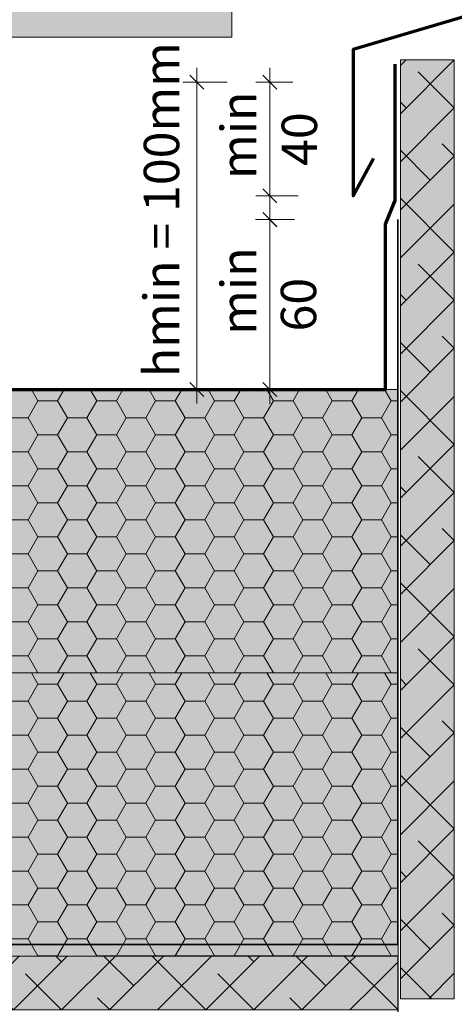
# Model space of a CAD drawing. Units: millimetres. Extents: x 48346 to 49331, y -4743 to -3388.
# Drawn here: x 48796 to 48950, y -4008 to -3661 of the extents above; entities that cross this region are included whole.
import ezdxf

# ---------------------------------------------------------------- set-up
doc = ezdxf.new("R2010")
doc.units = ezdxf.units.MM
doc.header["$LTSCALE"] = 5
doc.linetypes.add('CADWORK_22', pattern=[0])
doc.layers.add('Ech.1_5', color=7, linetype='Continuous')
doc.styles.add('arial-', font='arial.ttf', dxfattribs={"height": 1})

# ---------------------------------------------------------------- blocks, each defined once
blk = doc.blocks.new('DIM53')
at = {"layer": 'Ech.1_5', "color": 200, "linetype": 'Continuous', "lineweight": 15, "true_color": 0xa800ff}
for p, q in [((48884.49, -3731.24), (48884.49, -3726.24)), ((48893.19, -3731.24), (48879.49, -3731.24)), ((48884.49, -3731.24), (48884.49, -3796.24)), ((48898.59, -3791.24), (48879.49, -3791.24))]:
    blk.add_line(p, q, dxfattribs=at)
at = {"layer": 'Ech.1_5', "color": 200, "linetype": 'Continuous', "lineweight": 25, "true_color": 0xa800ff}
for p, q in [((48881.99, -3728.74), (48886.99, -3733.74)), ((48881.99, -3728.74), (48886.99, -3733.74)), ((48881.99, -3728.79), (48886.94, -3733.74)), ((48882.04, -3728.74), (48886.99, -3733.69)), ((48882.04, -3728.74), (48886.99, -3733.74)), ((48886.99, -3793.74), (48881.99, -3788.74)), ((48886.94, -3793.74), (48881.99, -3788.79)), ((48886.99, -3793.74), (48881.99, -3788.79)), ((48886.99, -3793.69), (48882.04, -3788.74)), ((48886.99, -3793.74), (48882.04, -3788.74))]:
    blk.add_line(p, q, dxfattribs=at)
blk = doc.blocks.new('DIM54')
at = {"layer": 'Ech.1_5', "color": 200, "linetype": 'Continuous', "lineweight": 15, "true_color": 0xa800ff}
for p, q in [((48884.51, -3722.86), (48884.51, -3677.71)), ((48892.61, -3682.71), (48879.51, -3682.71)), ((48894.51, -3722.86), (48879.51, -3722.86)), ((48884.51, -3722.86), (48884.51, -3727.86))]:
    blk.add_line(p, q, dxfattribs=at)
at = {"layer": 'Ech.1_5', "color": 200, "linetype": 'Continuous', "lineweight": 25, "true_color": 0xa800ff}
for p, q in [((48882.01, -3680.21), (48887.01, -3685.21)), ((48882.01, -3680.21), (48887.01, -3685.21)), ((48882.01, -3680.26), (48886.96, -3685.21)), ((48882.01, -3680.26), (48886.96, -3685.21)), ((48882.06, -3680.21), (48887.01, -3685.16)), ((48887.01, -3725.36), (48882.01, -3720.36)), ((48887.01, -3725.36), (48882.01, -3720.36)), ((48886.96, -3725.36), (48882.01, -3720.36)), ((48886.96, -3725.36), (48882.01, -3720.41)), ((48887.01, -3725.31), (48882.06, -3720.36))]:
    blk.add_line(p, q, dxfattribs=at)
blk = doc.blocks.new('DIM55')
at = {"layer": 'Ech.1_5', "color": 200, "linetype": 'Continuous', "lineweight": 15, "true_color": 0xa800ff}
for p, q in [((48858.74, -3682.71), (48858.74, -3677.71)), ((48869.49, -3682.71), (48853.74, -3682.71)), ((48858.74, -3682.71), (48858.74, -3796.21)), ((48812.69, -3791.21), (48863.74, -3791.21))]:
    blk.add_line(p, q, dxfattribs=at)
at = {"layer": 'Ech.1_5', "color": 200, "linetype": 'Continuous', "lineweight": 25, "true_color": 0xa800ff}
for p, q in [((48856.24, -3680.21), (48861.24, -3685.21)), ((48856.24, -3680.21), (48861.24, -3685.21)), ((48856.24, -3680.26), (48861.19, -3685.21)), ((48856.29, -3680.21), (48861.24, -3685.16)), ((48856.29, -3680.21), (48861.24, -3685.21)), ((48861.24, -3793.71), (48856.24, -3788.71)), ((48861.19, -3793.71), (48856.24, -3788.76)), ((48861.24, -3793.71), (48856.24, -3788.76)), ((48861.24, -3793.66), (48856.29, -3788.71)), ((48861.24, -3793.71), (48856.29, -3788.71))]:
    blk.add_line(p, q, dxfattribs=at)

msp = doc.modelspace()

# ---------------------------------------------------------------- hatches: boundary and pattern name
at = {"layer": 'Ech.1_5', "linetype": 'Continuous', "lineweight": 5, "transparency": 33554687}
for color, points in [(43, [(48871.13, -3666.86), (48871.13, -3606.86), (48490.86, -3606.86), (48490.86, -3666.86)]), (43, [(48871.13, -3666.86), (48871.13, -3606.86), (48490.86, -3606.86), (48490.86, -3666.86)]), (31, [(48490.85, -3891.24), (48929.77, -3891.24), (48929.77, -3791.24), (48490.85, -3791.24)]), (31, [(48490.85, -3991.24), (48929.77, -3991.24), (48929.77, -3891.24), (48490.85, -3891.24)])]:
    msp.add_hatch(color=color, dxfattribs=at).paths.add_polyline_path(points)
at = {"layer": 'Ech.1_5', "linetype": 'Continuous', "lineweight": 20, "true_color": 0xf8ad2a, "transparency": 33554687}
for points in [[(48949.63, -3674.86), (48930.63, -3674.86), (48930.63, -4006.34), (48949.63, -4006.34)], [(48929.77, -4010.24), (48929.77, -3991.24), (48490.85, -3991.24), (48490.85, -4010.24)]]:
    msp.add_hatch(color=40, dxfattribs=at).paths.add_polyline_path(points)
at = {"layer": 'Ech.1_5', "linetype": 'Continuous', "lineweight": 15, "transparency": 33554687}
h = msp.add_hatch(dxfattribs=at)
h.set_pattern_fill('CwHatchPattern_215', color=190, scale=0.6, style=0, pattern_type=2)
h.set_pattern_definition([(45, (48949.631, -3674.858), (-8.4853, 8.4853), [960, 0]), (135, (48949.631, -3674.858), (-25.45585, 8.4853), [30, -18])])
h.paths.add_polyline_path([(48949.63, -3674.86), (48930.63, -3674.86), (48930.63, -4006.34), (48949.63, -4006.34)])
h = msp.add_hatch(dxfattribs=at)
h.set_pattern_fill('CwHatchPattern_221', color=190, scale=0.3, style=0, pattern_type=2)
h.set_pattern_definition([(0, (48490.8545, -3891.235), (10.3923, 6), [6.9282, -13.8564]), (120, (48490.8545, -3891.235), (-10.3923, 5.999996), [6.9282, -13.8564]), (60, (48490.8545, -3891.235), (-3e-06, 11.999996), [0, -13.8564, 6.9282, 0])])
h.paths.add_polyline_path([(48490.85, -3891.24), (48929.77, -3891.24), (48929.77, -3791.24), (48490.85, -3791.24)])
h = msp.add_hatch(dxfattribs=at)
h.set_pattern_fill('CwHatchPattern_221', color=190, scale=0.3, style=0, pattern_type=2)
h.set_pattern_definition([(0, (48490.854, -3991.235), (10.3923, 6), [6.9282, -13.8564]), (120, (48490.854, -3991.235), (-10.3923, 5.999996), [6.9282, -13.8564]), (60, (48490.854, -3991.235), (-3e-06, 11.999996), [0, -13.8564, 6.9282, 0])])
h.paths.add_polyline_path([(48490.85, -3991.24), (48929.77, -3991.24), (48929.77, -3891.24), (48490.85, -3891.24)])
h = msp.add_hatch(dxfattribs=at)
h.set_pattern_fill('CwHatchPattern_215', color=190, scale=0.6, style=0, pattern_type=2)
h.set_pattern_definition([(45, (48929.767, -4010.235), (-8.48528, 8.48528), [960, 0]), (135, (48929.767, -4010.235), (-25.45585, 8.48528), [30, -18])])
h.paths.add_polyline_path([(48929.77, -4010.24), (48929.77, -3991.24), (48490.85, -3991.24), (48490.85, -4010.24)])

# ---------------------------------------------------------------- linework, layer by layer
at = {"layer": 'Ech.1_5', "color": 173, "linetype": 'Continuous', "lineweight": 70, "true_color": 0x6666cc}
msp.add_lwpolyline([(48958.23, -3630.97), (48958.23, -3658.16), (48913.88, -3671.17), (48913.88, -3722.86), (48921.09, -3709.7)], dxfattribs=at)
at = {"layer": 'Ech.1_5', "color": 190, "linetype": 'Continuous', "lineweight": 70, "ltscale": 0.2}
for points in [[(48925.36, -3732.84), (48928.74, -3724.46), (48928.74, -3676.36)], [(48490.85, -3791.24), (48908.68, -3791.24), (48925.36, -3791.24), (48925.36, -3732.84)]]:
    msp.add_lwpolyline(points, dxfattribs=at)
at = {"layer": 'Ech.1_5', "color": 190, "linetype": 'Continuous', "lineweight": 15}
for points in [[(48949.63, -3674.86), (48930.63, -3674.86), (48930.63, -4006.34), (48949.63, -4006.34), (48949.63, -3674.86)], [(48490.85, -3891.24), (48929.77, -3891.24), (48929.77, -3791.24), (48490.85, -3791.24), (48490.85, -3891.24)], [(48490.85, -3991.24), (48929.77, -3991.24), (48929.77, -3891.24), (48490.85, -3891.24), (48490.85, -3991.24)], [(48929.77, -4010.24), (48929.77, -3991.24), (48490.85, -3991.24), (48490.85, -4010.24), (48929.77, -4010.24)]]:
    msp.add_lwpolyline(points, dxfattribs=at)
at = {"layer": 'Ech.1_5', "color": 7, "linetype": 'Continuous', "lineweight": 20}
for points in [[(48949.63, -3674.86), (48930.63, -3674.86), (48930.63, -4006.34), (48949.63, -4006.34), (48949.63, -3674.86)], [(48929.77, -4010.24), (48929.77, -3991.24), (48490.85, -3991.24), (48490.85, -4010.24), (48929.77, -4010.24)]]:
    msp.add_lwpolyline(points, dxfattribs=at)
at = {"layer": 'Ech.1_5', "color": 36, "linetype": 'CADWORK_22', "lineweight": 35, "ltscale": 0.6, "flags": 128}
msp.add_lwpolyline([(48490.85, -3987.22), (48929.75, -3987.22), (48929.75, -3731.24)], dxfattribs=at)
at = {"layer": 'Ech.1_5', "color": 1, "linetype": 'CADWORK_22', "lineweight": 25, "ltscale": 0.6, "elevation": 2500, "flags": 128}
msp.add_lwpolyline([(48775.58, -4473), (48775.58, -4233.58), (48929.77, -4234.74), (48929.77, -3991.24), (48830.99, -3991.24)], dxfattribs=at)
at = {"layer": 'Ech.1_5', "color": 190, "linetype": 'Continuous', "lineweight": 20}
msp.add_3dface([(48871.13, -3666.86, 60), (48871.13, -3606.86, 60), (48490.86, -3606.86, 60), (48490.86, -3666.86, 60)], dxfattribs=at)
msp.add_3dface([(48871.13, -3666.86, 60), (48871.13, -3606.86, 60), (48490.86, -3606.86, 60), (48490.86, -3666.86, 60)], dxfattribs=at)

# ---------------------------------------------------------------- block references
at = {"layer": 'Ech.1_5'}
for name in ['DIM55', 'DIM54', 'DIM53']:
    msp.add_blockref(name, (0, 0), dxfattribs=at)

# ---------------------------------------------------------------- texts
at = {"layer": 'Ech.1_5', "color": 190, "linetype": 'Continuous', "style": 'arial-'}
for s, p in [('hmin = 100mm', (48852.51, -3786.88)), ('min', (48879.71, -3716.9)), ('40', (48901.18, -3712.29)), ('min', (48879.71, -3771.91)), ('60', (48900.88, -3770.74))]:
    msp.add_text(s, height=12.5, rotation=90, dxfattribs=at).set_placement(p)

doc.saveas('drawing.dxf')
